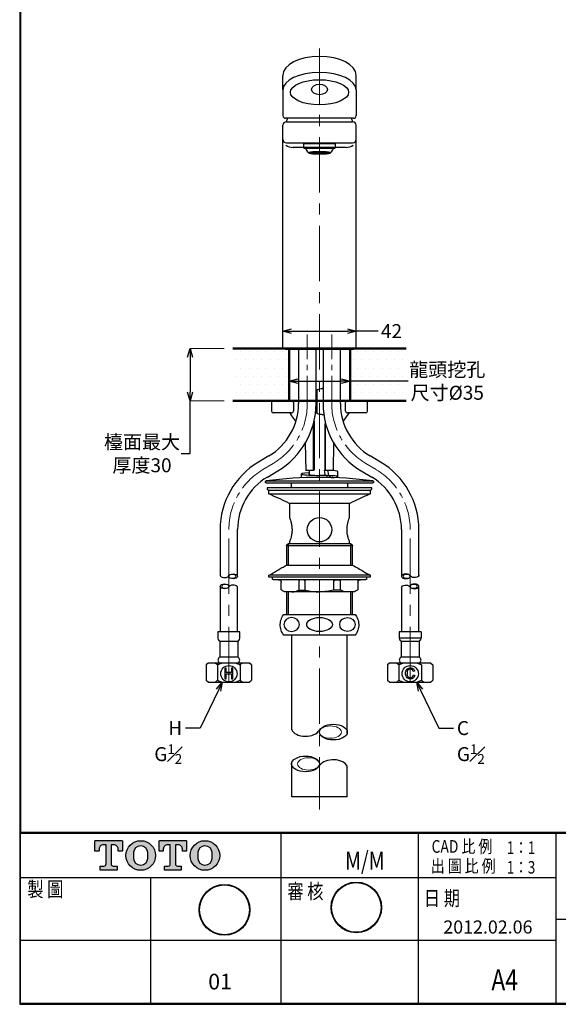
# Model space of a CAD drawing. Units: millimetres. Extents: x 2485 to 3085, y 611 to 1472.
# Drawn here: x 2485 to 2794, y 611 to 1176 of the extents above; entities that cross this region are included whole.
import ezdxf
from ezdxf import colors
from ezdxf.entities.mleader import LeaderData, LeaderLine
from ezdxf.enums import TextEntityAlignment as Align
from ezdxf.math import Vec2, Vec3

# ---------------------------------------------------------------- set-up
doc = ezdxf.new("R2010")
doc.units = ezdxf.units.MM
doc.linetypes.add('CENTER', pattern=[50.8, 31.75, -6.35, 6.35, -6.35])
for name, color, linetype, lineweight in [('BENDA', 7, 'Continuous', 30), ('BIDANG', 7, 'Continuous', 13), ('中心線', 2, 'CENTER', 5), ('標註線', 7, 'Continuous', 9), ('牆壁線', 5, 'Continuous', 50)]:
    doc.layers.add(name, color=color, linetype=linetype, lineweight=lineweight)
doc.layers.add('繪圖線', color=7, linetype='Continuous')
doc.styles.add('AEH', font='simplex.shx', dxfattribs={"width": 0.8, "bigfont": 'chineset.shx'})
doc.styles.add('SCRIPTC', font='scriptc', dxfattribs={"width": 0.8, "height": 3.409112})
doc.styles.get("Standard").update_dxf_attribs({"font": 'msjh.ttf', "height": 8})
doc.dimstyles.get("Standard").update_dxf_attribs({"dimtxt": 8, "dimasz": 5, "dimexe": 0, "dimexo": 5, "dimgap": 2, "dimtad": 0, "dimtih": 1, "dimtoh": 1, "dimdec": 1, "dimdsep": 46, "dimtxsty": 'Standard', "dimblk": 'OPEN30', "dimcen": 0.09, "dimadec": 0, "dimazin": 2, "dimtfac": 1, "dimtdec": 1, "dimtofl": 0, "dimtmove": 1, "dimatfit": 3, "dimldrblk": 'OPEN30', "dimfxl": 0, "dimtolj": 1, "dimtzin": 0, "dimlwe": 9, "dimarcsym": 0})

# ---------------------------------------------------------------- blocks, each defined once
blk = doc.blocks.new('黃志君')
h = blk.add_hatch(color=1)
h.paths.add_polyline_path([(0, 5.33, 1), (10.66, 5.33, 1)])
h.paths.add_polyline_path([(10.56, 5.33, -1), (0.1, 5.33, -1)], flags=16)
at = {"color": 1}
for radius in [5.33, 5.23]:
    blk.add_circle((5.33, 5.33), radius, dxfattribs=at)
blk = doc.blocks.new('久我')
h = blk.add_hatch(color=1)
h.paths.add_polyline_path([(91, -70.2, 1), (-24.1, -70.2, 1)])
h.paths.add_polyline_path([(90, -70.2, -1), (-23.1, -70.2, -1)], flags=16)
at = {"color": 1}
for radius in [57.6, 56.5]:
    blk.add_circle((33.4, -70.2), radius, dxfattribs=at)
blk = doc.blocks.new('_Open30')
at = {"color": 0, "linetype": 'ByBlock', "lineweight": -2}
for p, q in [((-1, 0.27), (0, 0)), ((0, 0), (-1, -0.27)), ((0, 0), (-1, 0))]:
    blk.add_line(p, q, dxfattribs=at)
blk = doc.blocks.new('*D18')
at = {"layer": 'Defpoints', "color": 0}
for p in [(2678.28, 997.51), (2636.28, 988.69), (2678.28, 988.69)]:
    blk.add_point(p, dxfattribs=at)
at = {"layer": '標註線', "color": 0, "lineweight": 9}
for p, q in [((2636.28, 993.69), (2636.28, 997.51)), ((2678.28, 993.69), (2678.28, 997.51))]:
    blk.add_line(p, q, dxfattribs=at)
at = {"layer": '標註線', "color": 0, "lineweight": -2}
for p, q in [((2641.28, 997.51), (2673.28, 997.51)), ((2690.85, 997.51), (2678.28, 997.51))]:
    blk.add_line(p, q, dxfattribs=at)
at = {"layer": '標註線', "color": 0, "lineweight": -2, "xscale": 5, "yscale": 5, "zscale": 5, "rotation": 180}
blk.add_blockref('_Open30', (2636.28, 997.51), dxfattribs=at)
at = {"layer": '標註線', "color": 0, "lineweight": -2, "xscale": 5, "yscale": 5, "zscale": 5}
blk.add_blockref('_Open30', (2678.28, 997.51), dxfattribs=at)
at = {"layer": '標註線', "color": 0, "insert": (2698.58, 997.51), "char_height": 8, "attachment_point": 5}
blk.add_mtext('\\A1;42', dxfattribs=at)
blk = doc.blocks.new('*D19')
at = {"layer": 'Defpoints', "color": 0}
for p in [(2607.63, 987.57), (2583, 957.57), (2607.63, 957.57)]:
    blk.add_point(p, dxfattribs=at)
at = {"layer": '標註線', "color": 0, "lineweight": 9}
for p, q in [((2602.63, 987.57), (2583, 987.57)), ((2602.63, 957.57), (2583, 957.57))]:
    blk.add_line(p, q, dxfattribs=at)
at = {"layer": '標註線', "color": 0, "lineweight": -2}
for p, q in [((2583, 982.57), (2583, 962.57)), ((2583, 927.23), (2583, 957.57)), ((2578, 927.23), (2583, 927.23))]:
    blk.add_line(p, q, dxfattribs=at)
at = {"layer": '標註線', "color": 0, "lineweight": -2, "xscale": 5, "yscale": 5, "zscale": 5}
for p, rotation in [((2583, 987.57), 90), ((2583, 957.57), 270)]:
    blk.add_blockref('_Open30', p, dxfattribs=dict(at, rotation=rotation))
at = {"layer": '標註線', "color": 0, "insert": (2555.47, 927.23), "char_height": 8, "attachment_point": 5}
blk.add_mtext('\\A1;檯面最大\\P厚度30', dxfattribs=at)
blk = doc.blocks.new('*D32')
at = {"layer": 'Defpoints', "color": 0}
for p in [(2639.78, 972.57), (2674.78, 972.57), (2674.78, 968.8)]:
    blk.add_point(p, dxfattribs=at)
at = {"layer": '標註線', "color": 0, "lineweight": 9}
for p, q in [((2639.78, 967.57), (2639.78, 968.8)), ((2674.78, 967.57), (2674.78, 968.8))]:
    blk.add_line(p, q, dxfattribs=at)
at = {"layer": '標註線', "color": 0, "lineweight": -2}
for p, q in [((2644.78, 968.8), (2669.78, 968.8)), ((2708.09, 968.8), (2674.78, 968.8))]:
    blk.add_line(p, q, dxfattribs=at)
at = {"layer": '標註線', "color": 0, "lineweight": -2, "xscale": 5, "yscale": 5, "zscale": 5, "rotation": 180}
blk.add_blockref('_Open30', (2639.78, 968.8), dxfattribs=at)
at = {"layer": '標註線', "color": 0, "lineweight": -2, "xscale": 5, "yscale": 5, "zscale": 5}
blk.add_blockref('_Open30', (2674.78, 968.8), dxfattribs=at)
at = {"layer": '標註線', "color": 0, "insert": (2730.54, 968.8), "char_height": 8, "attachment_point": 5}
blk.add_mtext('\\A1;龍頭挖孔\\P尺寸{\\fISOCPEUR|b0|i0|c0|p34;%%C}35', dxfattribs=at)

msp = doc.modelspace()

# ---------------------------------------------------------------- hatches: boundary and pattern name
at = {"linetype": 'ByBlock'}
for points in [[(2534.86, 691.87, -0.414214), (2533.66, 690.67), (2531.7, 690.67, 0.414214), (2531.45, 690.43), (2531.45, 688.48, 0.414214), (2531.7, 688.24), (2540.93, 688.24, 0.414214), (2541.17, 688.48), (2541.17, 690.43, 0.414214), (2540.93, 690.67), (2538.97, 690.67, -0.414214), (2537.77, 691.87), (2537.77, 702.82), (2539.38, 702.82, -0.414214), (2541.78, 700.42), (2541.78, 699.42, 0.414214), (2542.02, 699.17), (2543.97, 699.17, 0.414214), (2544.21, 699.42), (2544.21, 705, 0.414214), (2543.97, 705.25), (2528.66, 705.25, 0.414214), (2528.42, 705), (2528.42, 699.42, 0.414214), (2528.66, 699.17), (2530.6, 699.17, 0.414214), (2530.85, 699.42), (2530.85, 700.42, -0.414214), (2533.24, 702.82), (2534.86, 702.82)], [(2571.71, 691.87, -0.414214), (2570.51, 690.67), (2568.55, 690.67, 0.414214), (2568.3, 690.43), (2568.3, 688.48, 0.414214), (2568.55, 688.24), (2577.78, 688.24, 0.414214), (2578.02, 688.48), (2578.02, 690.43, 0.414214), (2577.78, 690.67), (2575.82, 690.67, -0.414214), (2574.62, 691.87), (2574.62, 702.82), (2576.23, 702.82, -0.414214), (2578.63, 700.42), (2578.63, 699.42, 0.414214), (2578.87, 699.17), (2580.82, 699.17, 0.414214), (2581.06, 699.42), (2581.06, 705, 0.414214), (2580.82, 705.25), (2565.51, 705.25, 0.414214), (2565.27, 705), (2565.27, 699.42, 0.414214), (2565.51, 699.17), (2567.45, 699.17, 0.414214), (2567.7, 699.42), (2567.7, 700.42, -0.414214), (2570.09, 702.82), (2571.71, 702.82)]]:
    msp.add_hatch(color=0, dxfattribs=at).paths.add_polyline_path(points)
h = msp.add_hatch(color=0)
edge = h.paths.add_edge_path()
edge.add_ellipse((2554.74, 696.74), major_axis=(-8.5, 0), ratio=1, start_angle=0, end_angle=360)
h.paths.add_polyline_path([(2558.63, 698.56), (2558.63, 694.92, -1), (2550.85, 694.92), (2550.85, 698.56, -1)], flags=16)
h = msp.add_hatch(color=0)
edge = h.paths.add_edge_path()
edge.add_ellipse((2591.59, 696.74), major_axis=(-8.5, 0), ratio=1, start_angle=0, end_angle=360)
h.paths.add_polyline_path([(2595.48, 698.56), (2595.48, 694.92, -1), (2587.7, 694.92), (2587.7, 698.56, -1)], flags=16)
at = {"layer": '繪圖線', "lineweight": 5}
h = msp.add_hatch(dxfattribs=at)
h.set_pattern_fill('DOTS', color=256, scale=3)
h.paths.add_polyline_path([(2639.78, 987.07), (2637.78, 987.07), (2607.63, 987.57), (2607.63, 957.57), (2639.78, 957.57)])
h.paths.add_polyline_path([(2706.93, 987.57), (2676.78, 987.57), (2676.78, 987.07), (2674.78, 987.07), (2674.78, 957.57), (2706.93, 957.57)])

# ---------------------------------------------------------------- linework, layer by layer
at = {"color": 0, "linetype": 'ByBlock'}
for p, q in [((2635.11, 709.17), (2635.11, 611.84)), ((2714.02, 612.29), (2714.02, 709.17)), ((2792.93, 612.29), (2792.93, 709.17)), ((2792.93, 684.01), (2486.22, 684.01)), ((2560.44, 611.84), (2560.44, 684.01)), ((2792.93, 648.06), (2486.22, 648.06))]:
    msp.add_line(p, q, dxfattribs=at)
at = {"linetype": 'ByBlock'}
msp.add_line((3084.41, 660.04), (2792.93, 660.04), dxfattribs=at)
at = {"lineweight": 30}
msp.add_lwpolyline([(2485.32, 611.39), (3085.31, 611.39), (3085.31, 1472.4), (2485.32, 1472.4)], close=True, dxfattribs=at)
at = {"color": 0}
msp.add_lwpolyline([(3084.86, 710.07), (3084.86, 1471.95), (2485.77, 1471.95), (2485.77, 710.07)], close=True, dxfattribs=at)
at = {"linetype": 'ByBlock'}
msp.add_lwpolyline([(2485.77, 709.62), (3084.86, 709.62), (3084.86, 611.84), (2485.77, 611.84)], close=True, dxfattribs=at)
at = {"color": 0}
for points in [[(2534.86, 702.82), (2533.24, 702.82, 0.414214), (2530.85, 700.42), (2530.85, 699.42, -0.414214), (2530.6, 699.17), (2528.66, 699.17, -0.414214), (2528.42, 699.42), (2528.42, 705, -0.414214), (2528.66, 705.25), (2543.97, 705.25, -0.414214), (2544.21, 705), (2544.21, 699.42, -0.414214), (2543.97, 699.17), (2542.02, 699.17, -0.414214), (2541.78, 699.42), (2541.78, 700.42, 0.414214), (2539.38, 702.82), (2537.77, 702.82), (2537.77, 691.87, 0.414214), (2538.97, 690.67), (2540.93, 690.67, -0.414214), (2541.17, 690.43), (2541.17, 688.48, -0.414214), (2540.93, 688.24), (2531.7, 688.24, -0.414214), (2531.45, 688.48), (2531.45, 690.43, -0.414214), (2531.7, 690.67), (2533.66, 690.67, 0.414214), (2534.86, 691.87)], [(2550.85, 698.56, -1), (2558.63, 698.56), (2558.63, 694.92, -1), (2550.85, 694.92)], [(2571.71, 702.82), (2570.09, 702.82, 0.414214), (2567.7, 700.42), (2567.7, 699.42, -0.414214), (2567.45, 699.17), (2565.51, 699.17, -0.414214), (2565.27, 699.42), (2565.27, 705, -0.414214), (2565.51, 705.25), (2580.82, 705.25, -0.414214), (2581.06, 705), (2581.06, 699.42, -0.414214), (2580.82, 699.17), (2578.87, 699.17, -0.414214), (2578.63, 699.42), (2578.63, 700.42, 0.414214), (2576.23, 702.82), (2574.62, 702.82), (2574.62, 691.87, 0.414214), (2575.82, 690.67), (2577.78, 690.67, -0.414214), (2578.02, 690.43), (2578.02, 688.48, -0.414214), (2577.78, 688.24), (2568.55, 688.24, -0.414214), (2568.3, 688.48), (2568.3, 690.43, -0.414214), (2568.55, 690.67), (2570.51, 690.67, 0.414214), (2571.71, 691.87)], [(2587.7, 698.56, -1), (2595.48, 698.56), (2595.48, 694.92, -1), (2587.7, 694.92)]]:
    msp.add_lwpolyline(points, format="xyb", close=True, dxfattribs=at)
for centre in [(2554.74, 696.74), (2591.59, 696.74)]:
    msp.add_ellipse(centre, major_axis=(-8.5, 0), ratio=1, dxfattribs=at)
at = {"layer": 'BENDA', "ltscale": 0.25}
for p, q in [((2605.08, 856.94), (2605.55, 857.47)), ((2709.49, 856.94), (2709.01, 857.47)), ((2605.08, 850.55), (2605.55, 851.08)), ((2709.49, 850.55), (2709.01, 851.08)), ((2656.6, 767.85), (2658.11, 769.53)), ((2656.6, 747.51), (2658.11, 749.18))]:
    msp.add_line(p, q, dxfattribs=at)
for centre, major_axis, ratio, start_param, end_param in [((2602.77, 857.5), (-2.51, 0), 0.563879, 0, 2.735534), ((2607.79, 850.44), (-2.51, 0), 0.563206, 3.141593, 5.814363), ((2649.26, 769.63), (-7.98, 0), 0.563879, 0, 2.735534), ((2665.23, 747.15), (-7.98, 0), 0.563206, 3.141593, 5.814363)]:
    msp.add_ellipse(centre, major_axis=major_axis, ratio=ratio, start_param=start_param, end_param=end_param, dxfattribs=at)
for centre, major_axis, ratio in [((2607.79, 856.83), (-2.51, 0), 0.563206), ((2602.77, 851.11), (-2.51, 0), 0.563879), ((2665.23, 767.5), (-7.98, 0), 0.563206), ((2649.26, 749.28), (-7.98, 0), 0.563879)]:
    msp.add_ellipse(centre, major_axis=major_axis, ratio=ratio, dxfattribs=at)
at = {"layer": 'BENDA', "ltscale": 0.25, "extrusion": (0, 0, -1)}
for centre, ratio in [((2706.77, 856.83), 0.563206), ((2711.79, 851.11), 0.563879)]:
    msp.add_ellipse(centre, major_axis=(2.51, 0), ratio=ratio, dxfattribs=at)
for centre, ratio, start_param, end_param in [((2711.79, 857.5), 0.563879, 0, 2.735534), ((2706.77, 850.44), 0.563206, 3.141593, 5.814363)]:
    msp.add_ellipse(centre, major_axis=(2.51, 0), ratio=ratio, start_param=start_param, end_param=end_param, dxfattribs=at)
at = {"layer": 'BIDANG', "ltscale": 0.25}
for centre, major_axis in [((2607.26, 856.83), (-1.98, 0)), ((2603.3, 851.11), (-1.98, 0)), ((2663.54, 767.5), (-6.3, 0)), ((2650.95, 749.28), (-6.3, 0))]:
    msp.add_ellipse(centre, major_axis=major_axis, ratio=0.563206, dxfattribs=at)
at = {"layer": 'BIDANG', "ltscale": 0.25, "extrusion": (0, 0, -1)}
for centre in [(2707.3, 856.83), (2711.26, 851.11)]:
    msp.add_ellipse(centre, major_axis=(1.98, 0), ratio=0.563206, dxfattribs=at)
at = {"layer": '中心線'}
for p, q in [((2657.28, 1159.57), (2657.28, 723.06)), ((2624.8, 918.06), (2630.76, 921.61)), ((2689.76, 918.06), (2683.8, 921.61)), ((2605.28, 796.09), (2605.28, 883.7)), ((2709.28, 796.09), (2709.28, 883.7))]:
    msp.add_line(p, q, dxfattribs=at)
at = {"layer": '中心線', "ltscale": 0.5}
for p, q in [((2650.28, 955.97), (2650.28, 995.51)), ((2664.28, 955.97), (2664.28, 995.51))]:
    msp.add_line(p, q, dxfattribs=at)
for centre, start, end in [((2610.28, 955.97), 300.7961, 0), ((2704.28, 955.97), 180, 239.2039), ((2645.28, 883.7), 120.7961, 180), ((2669.28, 883.7), 0, 59.2039)]:
    msp.add_arc(centre, 40, start, end, dxfattribs=at)
at = {"layer": '牆壁線'}
for p, q in [((2706.93, 987.57), (2607.63, 987.57)), ((2639.78, 987.57), (2639.78, 957.57)), ((2674.78, 987.57), (2674.78, 957.57)), ((2706.93, 957.57), (2607.63, 957.57))]:
    msp.add_line(p, q, dxfattribs=at)
at = {"layer": '繪圖線'}
for p, q in [((2636.28, 1135.86), (2636.28, 1144.18)), ((2678.28, 1135.86), (2678.28, 1144.18)), ((2636.28, 1135.86), (2636.28, 1121.07)), ((2678.28, 1135.86), (2678.28, 1121.07)), ((2676.78, 1119.57), (2637.78, 1119.57)), ((2636.28, 987.87), (2636.28, 1115.57)), ((2638.28, 1117.57), (2676.28, 1117.57)), ((2678.28, 987.87), (2678.28, 1115.57)), ((2638.28, 1105.57), (2676.28, 1105.57)), ((2642.08, 1102.91), (2672.49, 1102.91)), ((2648.03, 1105.57), (2648.03, 1104.9)), ((2666.53, 1104.9), (2648.03, 1104.9)), ((2666.03, 1102.24), (2648.53, 1102.24)), ((2666.53, 1104.9), (2666.53, 1105.57)), ((2654.12, 1099.41), (2654.12, 1099.51)), ((2654.52, 1099.49), (2654.12, 1099.41)), ((2654.12, 1099.41), (2654.29, 1099.4)), ((2654.29, 1099.4), (2654.69, 1099.48)), ((2654.57, 1099.5), (2654.57, 1099.68)), ((2655.27, 1099.62), (2654.57, 1099.5)), ((2654.74, 1099.49), (2655.44, 1099.61)), ((2656.78, 1100.19), (2656.78, 1099.97)), ((2657.78, 1099.97), (2657.78, 1100.19)), ((2659.12, 1099.61), (2659.82, 1099.49)), ((2659.99, 1099.5), (2659.29, 1099.62)), ((2659.87, 1099.48), (2660.27, 1099.4)), ((2659.99, 1099.68), (2659.99, 1099.5)), ((2660.45, 1099.41), (2660.04, 1099.49)), ((2660.27, 1099.4), (2660.45, 1099.41)), ((2660.45, 1099.51), (2660.45, 1099.41)), ((2661.13, 1099.96), (2662.53, 1099.96)), ((2636.58, 987.57), (2677.98, 987.57)), ((2637.78, 987.57), (2637.78, 987.07)), ((2637.78, 987.07), (2676.78, 987.07)), ((2645.28, 987.07), (2645.28, 955.97)), ((2655.28, 955.97), (2655.28, 987.07)), ((2659.28, 987.07), (2659.28, 955.97)), ((2669.28, 955.97), (2669.28, 987.07)), ((2676.78, 987.07), (2676.78, 987.57)), ((2655.67, 963.8), (2655.67, 950.35)), ((2659.28, 964.56), (2658.83, 964.57)), ((2629.68, 956.55), (2629.76, 951.55)), ((2630.68, 957.57), (2641.39, 957.57)), ((2641.39, 957.57), (2645.28, 957.57)), ((2669.28, 957.57), (2673.18, 957.57)), ((2673.18, 957.57), (2683.89, 957.57)), ((2684.8, 951.55), (2684.89, 956.55)), ((2641.3, 950.57), (2630.76, 950.57)), ((2640.76, 949.96), (2640.76, 949.96)), ((2643.76, 945.78), (2640.88, 949.75)), ((2655.19, 950.35), (2655.19, 953.04)), ((2673.98, 950.16), (2670.8, 945.78)), ((2683.8, 950.57), (2673.26, 950.57)), ((2653.82, 917.57), (2653.82, 944.59)), ((2654.13, 945.87), (2654.16, 943.25)), ((2654.16, 943.25), (2654.16, 917.87)), ((2660.43, 945.87), (2660.41, 943.25)), ((2660.41, 943.25), (2660.41, 917.87)), ((2660.75, 917.57), (2660.75, 944.59)), ((2649.09, 933.18), (2649.36, 917.57)), ((2665.21, 917.57), (2665.48, 933.18)), ((2628.2, 925.91), (2622.24, 922.36)), ((2692.32, 922.36), (2686.36, 925.91)), ((2627.36, 913.77), (2633.32, 917.32)), ((2646.78, 915.52), (2646.78, 913.35)), ((2652.11, 917.57), (2649.36, 917.57)), ((2651.28, 917.57), (2651.28, 915.29)), ((2653.82, 917.57), (2652.11, 917.57)), ((2654.01, 917.57), (2653.82, 917.57)), ((2654.01, 917.57), (2654.16, 917.87)), ((2662.11, 917.59), (2660.16, 917.57)), ((2660.56, 917.57), (2660.41, 917.87)), ((2665.21, 917.57), (2662.46, 917.57)), ((2667.78, 914.04), (2667.78, 916.91)), ((2681.24, 917.32), (2687.2, 913.77)), ((2626.28, 911.14), (2626.28, 910.87)), ((2626.58, 910.57), (2687.98, 910.57)), ((2626.71, 911.63), (2687.85, 911.63)), ((2641.03, 910.57), (2641.03, 907.57)), ((2663.28, 913.5), (2663.28, 914.28)), ((2673.53, 907.57), (2673.53, 910.57)), ((2688.28, 910.87), (2688.28, 911.14)), ((2687.08, 907.57), (2627.28, 907.57)), ((2627.28, 907.57), (2627.28, 906.83)), ((2686.28, 906.07), (2628.28, 906.07)), ((2628.28, 904.17), (2628.28, 906.07)), ((2628.28, 904.17), (2686.28, 904.17)), ((2686.28, 906.07), (2686.28, 904.17)), ((2687.28, 907.57), (2687.08, 907.57)), ((2687.28, 906.83), (2687.28, 907.57)), ((2674.59, 898.69), (2639.98, 898.69)), ((2640.03, 898.57), (2640.03, 890.57)), ((2674.53, 890.57), (2674.53, 898.57)), ((2600.28, 883.7), (2600.28, 857.34)), ((2610.28, 856.67), (2610.28, 883.7)), ((2704.28, 883.7), (2704.28, 856.67)), ((2714.28, 857.34), (2714.28, 883.7)), ((2639.3, 875.57), (2639.3, 863.3)), ((2675.28, 875.57), (2639.3, 875.57)), ((2640.03, 876.58), (2640.03, 875.57)), ((2674.53, 875.57), (2674.53, 876.58)), ((2675.27, 863.3), (2675.27, 875.57)), ((2638.28, 874.57), (2638.28, 863.3)), ((2638.28, 874.57), (2676.28, 874.57)), ((2676.28, 863.3), (2676.28, 874.57)), ((2638.28, 863.3), (2676.28, 863.3)), ((2628.28, 856.44), (2628.28, 857.44)), ((2686.28, 857.44), (2628.28, 857.44)), ((2686.28, 856.44), (2628.28, 856.44)), ((2630.28, 855.44), (2630.28, 856.44)), ((2683.78, 854.94), (2630.78, 854.94)), ((2635.28, 849.1), (2635.28, 853.44)), ((2645.45, 853.94), (2645.45, 848.95)), ((2649.12, 848.95), (2649.12, 853.94)), ((2665.45, 848.95), (2665.45, 853.94)), ((2669.12, 853.94), (2669.12, 848.95)), ((2679.28, 853.44), (2679.28, 849.1)), ((2684.28, 856.44), (2684.28, 855.44)), ((2686.28, 857.44), (2686.28, 856.44)), ((2600.28, 851.27), (2600.28, 824.96)), ((2610.28, 824.96), (2610.28, 850.6)), ((2677.28, 847.94), (2637.28, 847.94)), ((2638.28, 847.94), (2638.28, 834.94)), ((2639.3, 847.94), (2639.3, 834.94)), ((2645.45, 848.95), (2649.12, 848.95)), ((2669.12, 848.95), (2665.45, 848.95)), ((2675.27, 834.94), (2675.27, 847.94)), ((2676.28, 834.94), (2676.28, 847.94)), ((2704.28, 850.6), (2704.28, 824.96)), ((2714.28, 824.96), (2714.28, 851.27)), ((2636.78, 834.94), (2677.78, 834.94)), ((2599.03, 824.96), (2599.03, 821.43)), ((2605.28, 824.96), (2599.03, 824.96)), ((2611.53, 824.96), (2605.28, 824.96)), ((2611.53, 821.43), (2611.53, 824.96)), ((2703.03, 824.96), (2703.03, 821.43)), ((2715.53, 824.96), (2703.03, 824.96)), ((2715.53, 824.96), (2715.53, 821.43)), ((2600.03, 819.43), (2600.03, 810.47)), ((2605.28, 819.43), (2600.03, 819.43)), ((2610.53, 819.43), (2605.28, 819.43)), ((2610.53, 810.47), (2610.53, 819.43)), ((2677.78, 823.07), (2636.78, 823.07)), ((2641.41, 768.81), (2641.41, 823.07)), ((2673.16, 766.96), (2673.16, 823.07)), ((2715.53, 821.43), (2703.03, 821.43)), ((2704.03, 819.43), (2704.03, 810.47)), ((2714.53, 819.43), (2704.03, 819.43)), ((2714.53, 810.47), (2714.53, 819.43)), ((2605.28, 810.47), (2600.03, 810.47)), ((2610.53, 810.47), (2605.28, 810.47)), ((2714.53, 810.47), (2704.03, 810.47)), ((2593.43, 807.14), (2592.3, 806.01)), ((2592.3, 806.01), (2592.3, 797.22)), ((2617.13, 807.14), (2593.43, 807.14)), ((2598.79, 806.01), (2597.43, 807.14)), ((2601.53, 807.14), (2598.79, 806.01)), ((2598.79, 806.01), (2598.79, 797.22)), ((2609.04, 807.14), (2601.53, 807.14)), ((2603.78, 804.25), (2602.91, 804.25)), ((2602.91, 804.25), (2602.91, 798.09)), ((2603.78, 801.73), (2603.78, 804.25)), ((2606.78, 804.25), (2606.78, 801.73)), ((2607.65, 804.25), (2606.78, 804.25)), ((2607.65, 798.09), (2607.65, 804.25)), ((2611.77, 806.01), (2611.77, 797.22)), ((2618.26, 806.01), (2616.89, 807.14)), ((2618.26, 806.01), (2617.13, 807.14)), ((2618.26, 806.01), (2618.26, 797.22)), ((2697.43, 807.14), (2696.3, 806.01)), ((2696.3, 806.01), (2696.3, 797.22)), ((2721.13, 807.14), (2697.43, 807.14)), ((2702.79, 806.01), (2701.43, 807.14)), ((2705.53, 807.14), (2702.79, 806.01)), ((2702.79, 806.01), (2702.79, 797.22)), ((2711.81, 802.54), (2710.94, 802.36)), ((2715.77, 806.01), (2715.77, 797.22)), ((2721.13, 807.14), (2722.26, 806.01)), ((2722.26, 806.01), (2722.26, 797.22)), ((2592.3, 797.22), (2593.43, 796.09)), ((2592.3, 797.22), (2593.67, 796.09)), ((2602.91, 798.09), (2603.78, 798.09)), ((2606.78, 801.73), (2603.78, 801.73)), ((2603.78, 798.09), (2603.78, 801.01)), ((2603.78, 801.01), (2606.78, 801.01)), ((2606.78, 801.01), (2606.78, 798.09)), ((2606.78, 798.09), (2607.65, 798.09)), ((2609.04, 796.09), (2611.77, 797.22)), ((2611.77, 797.22), (2613.14, 796.09)), ((2617.13, 796.09), (2618.26, 797.22)), ((2696.3, 797.22), (2697.43, 796.09)), ((2696.3, 797.22), (2697.67, 796.09)), ((2711.1, 800.27), (2711.97, 800.06)), ((2713.04, 796.09), (2715.77, 797.22)), ((2715.77, 797.22), (2717.14, 796.09)), ((2721.13, 796.09), (2722.26, 797.22)), ((2593.43, 796.09), (2617.13, 796.09)), ((2601.53, 796.09), (2609.04, 796.09)), ((2697.43, 796.09), (2721.13, 796.09)), ((2641.41, 730.35), (2641.41, 750.1)), ((2673.16, 730.35), (2673.16, 747.69)), ((2673.16, 730.35), (2641.41, 730.35))]:
    msp.add_line(p, q, dxfattribs=at)
at = {"layer": '繪圖線', "flags": 128}
for points in [[(2657.28, 1099.91), (2657.47, 1099.92), (2657.64, 1099.93), (2657.74, 1099.95), (2657.78, 1099.97), (2657.74, 1099.99), (2657.64, 1100), (2657.47, 1100.01), (2657.28, 1100.02), (2657.09, 1100.01), (2656.93, 1100), (2656.82, 1099.99), (2656.78, 1099.97), (2656.82, 1099.95), (2656.93, 1099.93), (2657.09, 1099.92), (2657.28, 1099.91)], [(2657.28, 1099.57), (2658.39, 1099.59), (2659.39, 1099.64), (2660.21, 1099.72), (2660.77, 1099.82), (2661.02, 1099.94), (2660.94, 1100.05), (2660.53, 1100.16), (2659.83, 1100.25), (2658.91, 1100.32), (2657.84, 1100.35), (2657.18, 1100.36)], [(2642.39, 956.55), (2642.34, 954.13), (2642.3, 951.55)], [(2672.26, 951.55), (2672.22, 954.13), (2672.18, 956.55)], [(2658.83, 949.57), (2659.64, 949.62), (2659.73, 949.63)]]:
    msp.add_lwpolyline(points, dxfattribs=at)
at = {"layer": '繪圖線'}
for centre, radius in [((2657.28, 883.57), 7), ((2605.28, 801.02), 4.68), ((2709.28, 801.02), 4.68)]:
    msp.add_circle(centre, radius, dxfattribs=at)
for centre, radius, start, end in [((2637.78, 1121.07), 1.5, 180, 270), ((2652.83, 1113.9), 15, 157.7971, 165.8445), ((2661.74, 1113.9), 15, 14.1555, 22.2029), ((2676.78, 1121.07), 1.5, 270, 0), ((2638.28, 1115.57), 2, 90, 180), ((2676.28, 1115.57), 2, 0, 90), ((2638.28, 1107.57), 2, 180, 270), ((2676.28, 1107.57), 2, 270, 0), ((2641.73, 1109.32), 6.43, 234.0991, 273.1136), ((2655.72, 1104.97), 7.69, 180.5039, 200.7874), ((2658.36, 1106.43), 10, 204.7388, 222.3681), ((2656.2, 1106.43), 10, 317.3808, 335.2612), ((2658.85, 1104.97), 7.69, 339.2126, 359.4961), ((2672.84, 1109.32), 6.43, 266.8864, 305.9009), ((2654.16, 1104.85), 5.37, 245.5737, 273.9019), ((2654.21, 1104.76), 5.28, 245.5875, 273.8883), ((2655.03, 1103.51), 3.89, 245.8613, 273.6145), ((2656.23, 1107.59), 8.09, 250.5573, 277.5079), ((2657.28, 1146.9), 47.49, 266.8764, 273.1236), ((2657.28, 1146.02), 46.61, 266.8784, 273.1216), ((2656.7, 1105.52), 5.83, 252.3487, 275.7164), ((2657.28, 1133.81), 34.25, 266.9239, 273.0761), ((2657.86, 1105.52), 5.83, 264.2836, 287.6513), ((2659.54, 1103.51), 3.89, 266.3855, 294.1387), ((2660.35, 1104.76), 5.28, 266.1117, 294.4125), ((2660.41, 1104.85), 5.37, 266.0981, 294.4263), ((2636.58, 987.87), 0.3, 180, 270), ((2677.98, 987.87), 0.3, 270, 0), ((2610.28, 955.97), 35, 300.7961, 0), ((2630.68, 956.57), 1, 90, 181), ((2610.28, 955.97), 45, 300.7961, 0), ((2641.39, 956.57), 1, 359, 90), ((2704.28, 955.97), 45, 180, 239.2039), ((2704.28, 955.97), 35, 180, 239.2039), ((2673.18, 956.57), 1, 90, 181), ((2683.89, 956.57), 1, 359, 90), ((2630.76, 951.57), 1, 181, 270), ((2639.84, 949.57), 1, 47.8061, 90.0088), ((2641.3, 951.57), 1, 270, 359), ((2673.26, 951.57), 1, 181, 270), ((2674.79, 949.57), 1, 90.0004, 144.0249), ((2683.8, 951.57), 1, 270, 359), ((2645.28, 883.7), 45, 120.7961, 180), ((2669.28, 883.7), 45, 0, 59.2039), ((2645.28, 883.7), 35, 120.7961, 180), ((2657.28, 671.94), 241.63, 82.732, 97.268), ((2669.28, 883.7), 35, 0, 59.2039), ((2601.03, 821.43), 2, 180, 270), ((2609.53, 821.43), 2, 270, 0), ((2705.03, 821.43), 2, 180, 270), ((2713.53, 821.43), 2, 270, 0), ((2713.53, 821.43), 2, 270, 0), ((2600.92, 808.81), 1.89, 118.0725, 241.9275), ((2609.64, 808.81), 1.89, 298.0725, 61.9275), ((2704.92, 808.81), 1.89, 118.0725, 241.9275), ((2713.64, 808.81), 1.89, 298.0725, 61.9275)]:
    msp.add_arc(centre, radius, start, end, dxfattribs=at)
for centre, major_axis, ratio, start_param, end_param in [((2657.28, 1144.18), (-21, 0), 0.517892, 3.141593, 6.283185), ((2657.28, 1135.86), (-21, 0), 0.473751, 3.141593, 6.283185), ((2672.32, 949.57), (1.66, 0.59), 0.004546, 6.276586, 6.283788), ((2657.28, 915.52), (-10.5, 0), 0.072535, 5.320635, 7.853982), ((2657.31, 915.49), (-6.26, 0), 0.118069, 6.009253, 7.850091), ((2657.28, 917.57), (-5.58, 35.44), 0.079171, 4.619259, 4.699915), ((2657.28, 917.57), (-9.38, 59.54), 0.079171, 4.650925, 4.700143), ((2657.28, 916.91), (-10.5, 0), 0.072535, 9.424778, 10.517719), ((2657.28, 914.04), (10.5, 0), 0.067891, 7.429104, 7.853977), ((2657.28, 911.52), (-9.38, 59.54), 0.079171, 4.733682, 4.753128), ((2657.31, 914.06), (-6.26, 0), 0.118069, 2.840232, 3.950769), ((2657.28, 914.04), (10.5, 0), 0.067891, 5.390683, 7.3269), ((2673.29, 829.22), (-4.44, 0), 0.905301, -1.570796, 4.712389)]:
    msp.add_ellipse(centre, major_axis=major_axis, ratio=ratio, start_param=start_param, end_param=end_param, dxfattribs=at)
for centre, major_axis, ratio in [((2657.28, 1134.47), (-16.7, 0), 0.431739), ((2657.28, 1136.11), (-4.55, 0), 0.661764), ((2657.28, 829.22), (-7.35, 0), 0.54732)]:
    msp.add_ellipse(centre, major_axis=major_axis, ratio=ratio, dxfattribs=at)
at = {"layer": '繪圖線', "extrusion": (0, 0, -1)}
msp.add_ellipse((2641.27, 829.22), major_axis=(4.44, 0), ratio=0.905301, start_param=-1.570796, end_param=4.712389, dxfattribs=at)
at = {"layer": '繪圖線'}
for points, knots in [([(2657.28, 1100.43), (2656.55, 1100.42), (2655.1, 1100.41), (2653.19, 1100.29), (2651.76, 1100.12), (2650.96, 1099.91), (2650.86, 1099.68), (2651.49, 1099.46), (2652.78, 1099.28), (2654.57, 1099.15), (2656.67, 1099.09), (2658.84, 1099.11), (2660.83, 1099.2), (2662.42, 1099.35), (2663.43, 1099.56), (2663.75, 1099.78), (2663.34, 1100), (2662.25, 1100.2), (2660.59, 1100.35), (2658.84, 1100.42), (2657.7, 1100.43), (2657.28, 1100.43)], [0, 0, 0, 0, 0.055282, 0.108873, 0.162503, 0.216197, 0.269957, 0.323758, 0.377552, 0.431291, 0.484946, 0.538528, 0.592091, 0.645698, 0.699385, 0.75315, 0.806953, 0.860742, 0.914479, 0.968147, 1, 1, 1, 1]), ([(2657.28, 1099.12), (2656.47, 1099.13), (2654.86, 1099.15), (2652.82, 1099.3), (2651.45, 1099.51), (2650.97, 1099.77), (2651.45, 1100.02), (2652.82, 1100.23), (2654.87, 1100.38), (2657.28, 1100.43), (2659.7, 1100.38), (2661.74, 1100.23), (2663.11, 1100.02), (2663.59, 1099.77), (2663.11, 1099.51), (2661.75, 1099.3), (2659.7, 1099.15), (2658.09, 1099.13), (2657.28, 1099.12)], [0, 0, 0, 0, 0.062531, 0.125011, 0.187465, 0.24992, 0.3124, 0.374931, 0.43748, 0.499975, 0.562437, 0.624893, 0.687369, 0.749891, 0.812433, 0.874907, 0.937348, 1, 1, 1, 1]), ([(2654.12, 1099.41), (2653.71, 1099.44), (2652.65, 1099.52), (2651.55, 1099.69), (2651.37, 1099.82), (2651.3, 1099.87)], [0, 0, 0, 0, 0.279003, 0.722745, 1, 1, 1, 1]), ([(2660.27, 1099.4), (2660.06, 1099.39), (2659.14, 1099.34), (2657.28, 1099.31), (2655.42, 1099.34), (2654.5, 1099.39), (2654.29, 1099.4)], [0, 0, 0, 0, 0.113223, 0.500431, 0.886893, 1, 1, 1, 1]), ([(2663.27, 1099.87), (2663.2, 1099.82), (2663.01, 1099.69), (2661.91, 1099.52), (2660.85, 1099.44), (2660.45, 1099.41)], [0, 0, 0, 0, 0.277518, 0.721411, 1, 1, 1, 1]), ([(2655.67, 963.8), (2656.22, 964), (2657.33, 964.4), (2658.59, 964.64), (2659.13, 964.57), (2659.14, 964.57)], [0, 0, 0, 0, 0.497599, 0.997906, 1, 1, 1, 1]), ([(2640.51, 950.31), (2640.54, 950.28), (2640.6, 950.22), (2640.67, 950.13), (2640.71, 950.07), (2640.73, 950.03), (2640.74, 950.01), (2640.74, 950), (2640.74, 950), (2640.74, 950)], [0, 0, 0, 0, 0.24093, 0.491367, 0.628501, 0.715484, 0.801015, 0.927365, 1, 1, 1, 1]), ([(2640.76, 949.96), (2640.79, 949.89), (2640.83, 949.82), (2640.88, 949.75), (2640.88, 949.75)], [0, 0, 0, 0, 0.981368, 1, 1, 1, 1]), ([(2659.83, 949.66), (2659.61, 949.63), (2658.91, 949.5), (2657.54, 949.71), (2656.38, 950.05), (2655.79, 950.3), (2655.67, 950.35)], [0, 0, 0, 0, 0.177319, 0.547991, 0.914558, 1, 1, 1, 1]), ([(2626.28, 911.14), (2626.29, 911.18), (2626.29, 911.27), (2626.35, 911.41), (2626.47, 911.54), (2626.6, 911.61), (2626.68, 911.63), (2626.71, 911.63)], [0, 0, 0, 0, 0.163874, 0.399467, 0.635058, 0.870643, 1, 1, 1, 1]), ([(2687.85, 911.63), (2687.87, 911.63), (2687.95, 911.62), (2688.05, 911.57), (2688.16, 911.47), (2688.25, 911.35), (2688.28, 911.22), (2688.28, 911.15), (2688.28, 911.14)], [0, 0, 0, 0, 0.083439, 0.319002, 0.466432, 0.701973, 0.937508, 1, 1, 1, 1]), ([(2639.98, 898.69), (2639.66, 898.83), (2635.77, 900.66), (2631.87, 902.49), (2628.28, 904.17)], [0, 0, 0, 0, 0.08002, 1, 1, 1, 1]), ([(2686.28, 904.17), (2684.25, 903.22), (2680.35, 901.39), (2676.45, 899.56), (2674.59, 898.69)], [0, 0, 0, 0, 0.522003, 1, 1, 1, 1]), ([(2640.03, 890.57), (2640.05, 890.53), (2640.09, 890.44), (2640.37, 889.73), (2640.85, 888.3), (2641.34, 886.29), (2641.51, 884.58), (2641.52, 882.93), (2641.4, 881.32), (2640.98, 879.3), (2640.47, 877.69), (2640.11, 876.76), (2640.05, 876.63), (2640.03, 876.58)], [0, 0, 0, 0, 0.057744, 0.158262, 0.263305, 0.375053, 0.48566, 0.500036, 0.603074, 0.705895, 0.814206, 0.926853, 1, 1, 1, 1]), ([(2674.53, 876.58), (2674.5, 876.65), (2674.43, 876.82), (2674.02, 877.89), (2673.52, 879.56), (2673.1, 881.73), (2673, 884.09), (2673.24, 886.29), (2673.69, 888.22), (2674.19, 889.72), (2674.48, 890.45), (2674.52, 890.54), (2674.53, 890.57)], [0, 0, 0, 0, 0.094376, 0.197656, 0.305485, 0.418208, 0.52563, 0.625376, 0.727256, 0.837252, 0.949455, 1, 1, 1, 1]), ([(2676.28, 863.3), (2678.34, 862.09), (2681.67, 860.14), (2685.01, 858.19), (2686.28, 857.44)], [0.0243919, 0.0243919, 0.0243919, 0.0243919, 0.6264916, 1, 1, 1, 1]), ([(2630.78, 854.94), (2630.78, 854.94), (2630.71, 854.94), (2630.6, 854.97), (2630.45, 855.06), (2630.34, 855.19), (2630.29, 855.32), (2630.28, 855.41), (2630.28, 855.44)], [0, 0, 0, 0, 0.023306, 0.237981, 0.452644, 0.667316, 0.881986, 1, 1, 1, 1]), ([(2633.78, 854.94), (2633.91, 854.93), (2634.22, 854.91), (2634.65, 854.7), (2635.02, 854.35), (2635.22, 853.94), (2635.28, 853.63), (2635.28, 853.48), (2635.28, 853.44)], [0, 0, 0, 0, 0.16809, 0.382675, 0.597258, 0.811836, 0.946131, 1, 1, 1, 1]), ([(2646.56, 854.94), (2646.32, 854.9), (2646.02, 854.85), (2645.68, 854.55), (2645.54, 854.35), (2645.46, 854.12), (2645.45, 854), (2645.45, 853.94)], [0, 0, 0, 0, 0.543425, 0.686046, 0.867249, 0.933578, 1, 1, 1, 1]), ([(2649.12, 853.94), (2649.11, 853.99), (2649.1, 854.11), (2648.98, 854.3), (2648.67, 854.55), (2647.97, 854.86), (2647.32, 854.91), (2646.9, 854.94)], [0, 0, 0, 0, 0.058138, 0.131316, 0.254415, 0.512464, 1, 1, 1, 1]), ([(2665.45, 853.94), (2665.45, 853.99), (2665.46, 854.11), (2665.59, 854.3), (2665.89, 854.55), (2666.59, 854.86), (2667.24, 854.91), (2667.67, 854.94)], [0, 0, 0, 0, 0.058138, 0.131316, 0.254415, 0.512464, 1, 1, 1, 1]), ([(2668, 854.94), (2668.24, 854.9), (2668.54, 854.85), (2668.89, 854.55), (2669.03, 854.35), (2669.1, 854.12), (2669.11, 854), (2669.12, 853.94)], [0, 0, 0, 0, 0.543425, 0.686046, 0.867249, 0.933578, 1, 1, 1, 1]), ([(2679.28, 853.44), (2679.29, 853.54), (2679.3, 853.81), (2679.47, 854.22), (2679.8, 854.61), (2680.19, 854.84), (2680.53, 854.93), (2680.71, 854.94), (2680.78, 854.94)], [0, 0, 0, 0, 0.125792, 0.340309, 0.55483, 0.769353, 0.903627, 1, 1, 1, 1]), ([(2684.28, 855.44), (2684.28, 855.44), (2684.28, 855.38), (2684.26, 855.26), (2684.18, 855.13), (2684.07, 855.03), (2683.94, 854.96), (2683.83, 854.95), (2683.78, 854.94)], [0, 0, 0, 0, 0.0176436, 0.2322923, 0.4469416, 0.5812747, 0.7959288, 1, 1, 1, 1]), ([(2637.28, 847.94), (2637.14, 848.03), (2636.47, 848.41), (2635.8, 848.8), (2635.28, 849.1)], [0, 0, 0, 0, 0.217314, 1, 1, 1, 1]), ([(2641.33, 847.94), (2641.78, 847.96), (2643.17, 848.03), (2644.53, 848.58), (2645.45, 848.95)], [0, 0, 0, 0, 0.325323, 1, 1, 1, 1]), ([(2649.12, 848.95), (2650.47, 848.67), (2653.18, 848.09), (2655.96, 847.99), (2657.35, 847.94)], [0, 0, 0, 0, 0.496835, 1, 1, 1, 1]), ([(2665.45, 848.95), (2664.1, 848.67), (2661.38, 848.09), (2658.61, 847.99), (2657.21, 847.94)], [0, 0, 0, 0, 0.496835, 1, 1, 1, 1]), ([(2673.23, 847.94), (2672.78, 847.96), (2671.4, 848.03), (2670.03, 848.58), (2669.12, 848.95)], [0, 0, 0, 0, 0.325323, 1, 1, 1, 1]), ([(2679.28, 849.1), (2679.05, 848.96), (2678.39, 848.58), (2677.72, 848.19), (2677.28, 847.94)], [0, 0, 0, 0, 0.344, 1, 1, 1, 1]), ([(2636.78, 823.07), (2636.33, 823.78), (2635.27, 825.4), (2634.62, 828.45), (2634.98, 831.77), (2636, 833.89), (2636.72, 834.86), (2636.78, 834.94)], [0, 0, 0, 0, 0.1969312, 0.4562783, 0.715622, 0.9749649, 1, 1, 1, 1]), ([(2677.78, 834.94), (2678.28, 834.15), (2679.38, 832.43), (2679.96, 829.27), (2679.55, 826.37), (2678.66, 824.33), (2678.02, 823.42), (2677.78, 823.07)], [0, 0, 0, 0, 0.219596, 0.478775, 0.737949, 0.900145, 1, 1, 1, 1]), ([(2593.67, 807.14), (2593.5, 807.02), (2593.03, 806.71), (2592.59, 806.28), (2592.3, 806.01)], [0, 0, 0, 0, 0.363557, 1, 1, 1, 1]), ([(2611.77, 806.01), (2611.57, 806.11), (2610.68, 806.55), (2609.75, 806.88), (2609.04, 807.14)], [0, 0, 0, 0, 0.23029, 1, 1, 1, 1]), ([(2613.14, 807.14), (2612.97, 807.02), (2612.5, 806.71), (2612.05, 806.28), (2611.77, 806.01)], [0, 0, 0, 0, 0.363556, 1, 1, 1, 1]), ([(2697.67, 807.14), (2697.5, 807.02), (2697.03, 806.71), (2696.59, 806.28), (2696.3, 806.01)], [0, 0, 0, 0, 0.363556, 1, 1, 1, 1]), ([(2706.6, 801.22), (2706.63, 801.66), (2706.69, 802.55), (2707.38, 803.64), (2708.39, 804.24), (2709.09, 804.3), (2709.44, 804.33)], [0, 0, 0, 0, 0.280492, 0.55957, 0.779616, 1, 1, 1, 1]), ([(2709.39, 803.62), (2709.18, 803.61), (2708.74, 803.58), (2708.16, 803.25), (2707.72, 802.7), (2707.51, 801.99), (2707.48, 801.48), (2707.46, 801.22)], [0, 0, 0, 0, 0.1867222, 0.3729062, 0.5592358, 0.7794186, 1, 1, 1, 1]), ([(2710.94, 802.36), (2710.87, 802.55), (2710.74, 802.93), (2710.36, 803.37), (2709.87, 803.59), (2709.55, 803.61), (2709.39, 803.62)], [0, 0, 0, 0, 0.280554, 0.55974, 0.779655, 1, 1, 1, 1]), ([(2709.44, 804.33), (2709.74, 804.31), (2710.34, 804.27), (2711.08, 803.82), (2711.58, 803.21), (2711.73, 802.77), (2711.81, 802.54)], [0, 0, 0, 0, 0.280081, 0.559449, 0.779548, 1, 1, 1, 1]), ([(2715.77, 806.01), (2715.57, 806.11), (2714.68, 806.55), (2713.75, 806.88), (2713.04, 807.14)], [0, 0, 0, 0, 0.2302886, 1, 1, 1, 1]), ([(2720.89, 807.14), (2721.06, 807.02), (2721.53, 806.71), (2721.98, 806.28), (2722.26, 806.01)], [0, 0, 0, 0, 0.363556, 1, 1, 1, 1]), ([(2597.43, 796.09), (2597.6, 796.21), (2598.06, 796.53), (2598.51, 796.95), (2598.79, 797.22)], [0, 0, 0, 0, 0.363556, 1, 1, 1, 1]), ([(2598.79, 797.22), (2599, 797.12), (2599.88, 796.69), (2600.81, 796.35), (2601.53, 796.09)], [0, 0, 0, 0, 0.2302886, 1, 1, 1, 1]), ([(2616.89, 796.09), (2617.06, 796.21), (2617.53, 796.53), (2617.98, 796.95), (2618.26, 797.22)], [0, 0, 0, 0, 0.363556, 1, 1, 1, 1]), ([(2701.43, 796.09), (2701.6, 796.21), (2702.06, 796.53), (2702.51, 796.95), (2702.79, 797.22)], [0, 0, 0, 0, 0.363556, 1, 1, 1, 1]), ([(2702.79, 797.22), (2703, 797.12), (2703.88, 796.69), (2704.81, 796.35), (2705.53, 796.09)], [0, 0, 0, 0, 0.23029, 1, 1, 1, 1]), ([(2709.45, 798.01), (2708.99, 798.05), (2708.07, 798.11), (2707.1, 799.05), (2706.67, 800.15), (2706.62, 800.86), (2706.6, 801.22)], [0, 0, 0, 0, 0.279955, 0.558087, 0.77891, 1, 1, 1, 1]), ([(2707.46, 801.22), (2707.48, 800.89), (2707.52, 800.23), (2707.88, 799.35), (2708.59, 798.81), (2709.11, 798.75), (2709.37, 798.72)], [0, 0, 0, 0, 0.281244, 0.560713, 0.780138, 1, 1, 1, 1]), ([(2709.37, 798.72), (2709.61, 798.75), (2710.08, 798.79), (2710.8, 799.31), (2710.99, 799.91), (2711.1, 800.27)], [0, 0, 0, 0, 0.28071, 0.560905, 1, 1, 1, 1]), ([(2711.97, 800.06), (2711.87, 799.75), (2711.66, 799.12), (2711.01, 798.43), (2710.23, 798.06), (2709.71, 798.03), (2709.45, 798.01)], [0, 0, 0, 0, 0.280258, 0.559546, 0.77959, 1, 1, 1, 1]), ([(2720.89, 796.09), (2721.06, 796.21), (2721.53, 796.53), (2721.98, 796.95), (2722.26, 797.22)], [0, 0, 0, 0, 0.363557, 1, 1, 1, 1])]:
    msp.add_open_spline(points, degree=3, knots=knots, dxfattribs=at)
for points, degree in [([(2626.58, 910.57), (2626.28, 910.87)], 1), ([(2688.28, 910.87), (2687.98, 910.57)], 1), ([(2627.28, 906.83), (2628.28, 906.07)], 1), ([(2686.28, 906.07), (2687.28, 906.83)], 1), ([(2639.98, 898.69), (2640, 898.65), (2640.01, 898.61), (2640.03, 898.57)], 3), ([(2674.53, 898.57), (2674.55, 898.61), (2674.57, 898.65), (2674.59, 898.69)], 3), ([(2638.28, 874.57), (2639.28, 875.57)], 1), ([(2675.28, 875.57), (2676.28, 874.57)], 1), ([(2628.28, 857.44), (2638.28, 863.3)], 1)]:
    msp.add_open_spline(points, degree=degree, dxfattribs=at)

# ---------------------------------------------------------------- block references
at = {"color": 1, "xscale": 2.733640650000314, "yscale": 2.733640650000314, "zscale": 2.733640650000314}
msp.add_blockref('黃志君', (2588.22, 650.98), dxfattribs=at)
at = {"xscale": 0.2520000000000095, "yscale": 0.2520000000000095, "zscale": 0.2520000000000095}
msp.add_blockref('久我', (2669.97, 684.68), dxfattribs=at)

# ---------------------------------------------------------------- texts
at = {"color": 0, "style": 'AEH', "width": 0.8}
for s, height, p in [('CAD 比 例', 7.277, (2738.97, 698.29)), ('出 圖 比 例', 7.277, (2739.69, 687.02)), ('製 圖', 8.522, (2500.03, 673.14)), ('審 核', 8.522, (2649.19, 671.95)), ('日 期', 8.522, (2727.49, 667.97))]:
    msp.add_text(s, height=height, dxfattribs=at).set_placement(p, align=Align.CENTER)
at = {"style": 'AEH', "width": 0.8}
for s, p in [('1：1', (2764.67, 697.68)), ('1：3', (2764.67, 686.41))]:
    msp.add_text(s, height=7.116, dxfattribs=at).set_placement(p)
at = {"color": 0, "style": 'SCRIPTC', "width": 0.8}
msp.add_text('M/M', height=10.324, dxfattribs=at).set_placement((2671.91, 688.63))
at = {"style": 'AEH', "width": 0.8}
msp.add_text('A4', height=12, dxfattribs=at).set_placement((2763.47, 619.41), align=Align.CENTER)
at = {"color": 0, "width": 86.6431, "attachment_point": 1}
for s, insert, char_height in [('2012.02.06', (2728.29, 659.48), 7.5), ('01', (2593.44, 628.91), 9)]:
    msp.add_mtext(s, dxfattribs=dict(at, insert=insert, char_height=char_height))

# ---------------------------------------------------------------- dimensions: what is measured, and where the dimension line sits
at = {"layer": '標註線'}
dim = msp.add_linear_dim(base=(2678.28, 997.51), p1=(2636.28, 988.69), p2=(2678.28, 988.69), dimstyle='Standard', dxfattribs=at)
dim.commit()
dim.dimension.update_dxf_attribs({"geometry": '*D18', "text_midpoint": (2698.58, 997.51), "dimtype": 160})
dim = msp.add_linear_dim(base=(2583, 957.57), p1=(2607.63, 987.57), p2=(2607.63, 957.57), angle=90, text='檯面最大\\P厚度<>', dimstyle='Standard', dxfattribs=at)
dim.commit()
dim.dimension.update_dxf_attribs({"geometry": '*D19', "text_midpoint": (2573.09, 927.23), "dimtype": 160})
dim = msp.add_linear_dim(base=(2674.78, 968.8), p1=(2639.78, 972.57), p2=(2674.78, 972.57), text='龍頭挖孔\\P尺寸{\\fISOCPEUR|b0|i0|c0|p34;%%C}<>', dimstyle='Standard', dxfattribs=at)
dim.commit()
dim.dimension.update_dxf_attribs({"geometry": '*D32', "text_midpoint": (2730.54, 968.8), "dimtype": 160})

# ---------------------------------------------------------------- leaders
ml = msp.add_multileader_mtext('Standard', dxfattribs=at)
ml.set_content('\\A1;H\\PG{\\H0.7x;\\S1#2;}', color=256)
ml.set_leader_properties()
ml.set_arrow_properties(name='OPEN30')
ml.build(insert=Vec2(0, 0))
ml.multileader.update_dxf_attribs({"dogleg_length": 0.36, "arrow_head_size": 5})
ctx = ml.context
ctx.base_point, ctx.char_height, ctx.arrow_head_size, ctx.plane_origin = Vec3(2560.77, 769.75), 8, 5, Vec3(2601.53, 796.09)
ctx.text_align_type = 2
notes = []
notes.append((ctx, [(0, (1, 1, 0), (2580.86, 769.75), (-1, 0), 0.36, [(0, [(2601.53, 796.09), (2588.87, 769.75)], 0, [])])]))
ctx.mtext.insert, ctx.mtext.alignment, ctx.mtext.flow_direction = Vec3(2578.5, 773.82), 3, 5
ml = msp.add_multileader_mtext('Standard', dxfattribs=at)
ml.set_content('\\A1;C\\PG{\\H0.7x;\\S1#2;}', color=256)
ml.set_leader_properties()
ml.set_arrow_properties(name='OPEN30')
ml.build(insert=Vec2(0, 0))
ml.multileader.update_dxf_attribs({"dogleg_length": 0.36, "arrow_head_size": 5})
ctx = ml.context
ctx.base_point, ctx.char_height, ctx.arrow_head_size, ctx.plane_origin = Vec3(2734.06, 769.75), 8, 5, Vec3(2713.04, 796.09)
notes.append((ctx, [(0, (1, 1, 0), (2733.7, 769.75), (1, 0), 0.36, [(0, [(2713.04, 796.09), (2725.7, 769.75)], 0, [])])]))
ctx.mtext.insert, ctx.mtext.rotation, ctx.mtext.flow_direction = Vec3(2736.06, 773.82), 6.283185, 5
for ctx, leaders in notes:
    for number, flags, end, landing, length, lines in leaders:
        leader = LeaderData()
        leader.index, (leader.has_last_leader_line, leader.has_dogleg_vector, leader.attachment_direction) = number, flags
        leader.last_leader_point, leader.dogleg_vector, leader.dogleg_length = Vec3(end), Vec3(landing), length
        for number, points, colour, breaks in lines:
            line = LeaderLine()
            line.index, line.vertices, line.color, line.breaks = number, Vec3.list(points), colors.encode_raw_color(colour), breaks
            leader.lines.append(line)
        ctx.leaders.append(leader)

doc.saveas('drawing.dxf')
